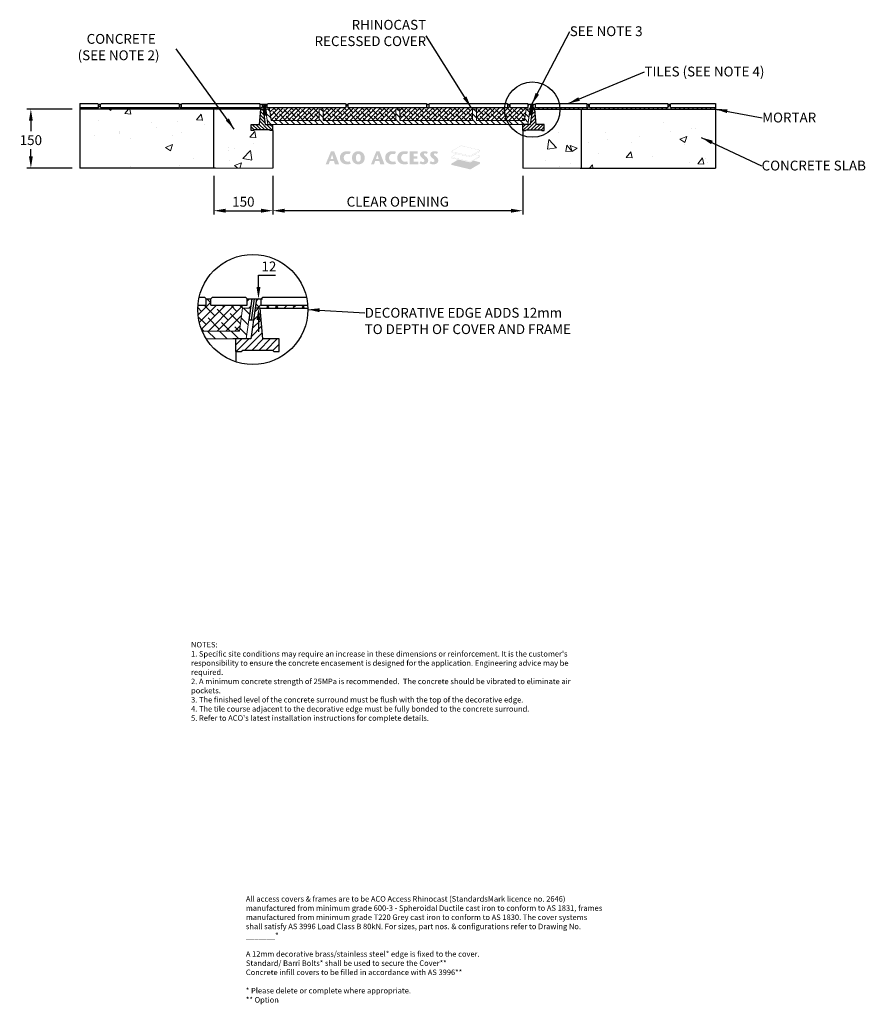
# Model space of a CAD drawing. Units: millimetres. Extents: x 793 to 2944, y 990 to 3494.
import ezdxf

# ---------------------------------------------------------------- set-up
doc = ezdxf.new("R2010")
doc.units = ezdxf.units.MM
doc.linetypes.add('SLD-Solid', pattern=[0])
doc.layers.add('DETAIL', color=7, linetype='Continuous')
doc.layers.add('titles', color=7, linetype='Continuous')
for name, color, linetype, lineweight in [('DIMENSIONS', 7, 'Continuous', 0), ('HATCH', 7, 'Continuous', 0), ('NOTES', 7, 'Continuous', 0)]:
    doc.layers.add(name, color=color, linetype=linetype, lineweight=lineweight)
doc.styles.add('SLDTEXTSTYLE0', font='ARIAL.TTF')
doc.styles.add('TITLETEXT', font='ARIAL.TTF', dxfattribs={"height": 0.125})
doc.dimstyles.new('ACO1', dxfattribs={"dimscale": 0, "dimtxt": 25, "dimasz": 20, "dimexe": 2, "dimexo": 2, "dimgap": 10, "dimtad": 1, "dimtih": 1, "dimtoh": 1, "dimlfac": -1, "dimdsep": 46, "dimtxsty": 'SLDTEXTSTYLE0', "dimcen": 0, "dimclrd": 1, "dimclre": 1, "dimclrt": 256, "dimadec": 0, "dimazin": 0, "dimtfac": 0.6, "dimtofl": 0, "dimtmove": 0, "dimatfit": 3, "dimfxl": 0, "dimtolj": 1, "dimarcsym": 0})
doc.dimstyles.new('SLDDIMSTYLE0', dxfattribs={"dimtxt": 2.5, "dimasz": 30, "dimexe": 10, "dimexo": 30, "dimgap": 0.875, "dimtad": 0, "dimtih": 1, "dimtoh": 1, "dimzin": 12, "dimdsep": 46, "dimtxsty": 'SLDTEXTSTYLE0', "dimcen": 0.09, "dimclrd": 7, "dimclre": 7, "dimclrt": 7, "dimadec": 0, "dimazin": 0, "dimtfac": 1, "dimtofl": 0, "dimtmove": 0, "dimatfit": 1, "dimfxl": 0, "dimtolj": 1, "dimtzin": 12, "dimarcsym": 0})
pattern_1 = [(50, (-21830.52, 3942.05), (182.1847, -15.9391), [19.05, -209.55]), (355, (-21830.52, 3942.05), (-35.2428, 191.0566), [15.24, -167.64]), (100.451, (-21815.34, 3940.72), (146.9425, 175.1167), [16.19, -178.09]), (46.1842, (-21830.52, 3992.85), (271.079, -42.0423), [28.575, -314.325]), (96.6356, (-21807.93, 3989.35), (237.4042, 247.4256), [24.285, -267.135]), (351.184, (-21830.52, 3992.85), (237.4046, 247.425), [22.86, -251.46]), (21, (-21805.12, 3980.15), (151.6149, -102.2655), [19.05, -209.55]), (326, (-21805.12, 3980.15), (61.802, 184.188), [15.24, -167.64]), (71.4514, (-21792.49, 3971.63), (213.4165, 81.9229), [16.19, -178.09]), (37.5, (-21830.52, 3942.05), (3.0886, 84.55504), [0, -165.608, 0, -170.18, 0, -168.275]), (7.5, (-21830.52, 3942.05), (66.81966, 100.18057), [0, -97.028, 0, -161.798, 0, -64.135]), (327.5, (-21887.164, 3942.05), (135.5906, -5.72874), [0, -63.5, 0, -198.12, 0, -262.89]), (317.5, (-21912.56, 3942.05), (148.1292, 25.4265), [0, -82.55, 0, -131.572, 0, -186.69])]
pattern_2 = [(45, (-21830.5216, 3942.049), (-5.61266, 5.61266), []), (135, (-21830.5216, 3942.049), (-16.8379802, 5.61266), [19.84375, -11.90625])]
pattern_3 = [(45, (-46463.141, 4110.451), (-11.22532, 11.22532), []), (135, (-46463.141, 4110.451), (-33.6759605, 11.22532), [39.6875, -23.8125])]

# ---------------------------------------------------------------- blocks, each defined once
blk = doc.blocks.new('Access Hatch')
at = {"layer": 'HATCH'}
h = blk.add_hatch(color=7, dxfattribs=at)
h.paths.add_polyline_path([(62.8, 898.6), (89.9, 964.9), (105.9, 964.9), (131.3, 898.6), (109.9, 898.6), (105.2, 915), (84, 915), (78.4, 898.6)])
h.paths.add_polyline_path([(87.7, 925.5), (102.1, 925.5), (95.5, 948.2)], flags=16)
h.paths.add_polyline_path([(185.9, 913.6), (179.8, 912.3), (173.6, 911.8), (165.9, 913.6), (161.8, 916.3), (157.9, 920.8), (155.7, 925.9), (154.8, 931.8), (155.5, 937.1), (157.6, 942.2), (161.1, 946.7), (164.5, 949.3), (169.2, 951.2), (173.6, 951.7), (179.3, 951.4), (185, 950.3), (190.1, 962.4), (182, 964.5), (173.6, 964.9), (166.3, 964.8), (160.4, 964), (154.3, 961.9), (150.5, 959.8), (146.6, 957.1), (141.5, 952.1), (138.5, 947.4), (136.7, 942.7), (135.7, 936.6), (135.3, 931.8), (135.6, 927.3), (136.2, 923.2), (137.3, 919), (139.7, 914), (142.5, 910.3), (146.6, 906.5), (150.2, 904), (153.1, 902.3), (159.4, 899.9), (165.6, 898.9), (170.2, 898.7), (173.6, 898.6), (178.3, 898.8), (183.1, 899.3), (186.8, 900.1), (190.1, 901.2)])
h.paths.add_polyline_path([(229.1, 898.6), (237.6, 899.3), (243.3, 901.2), (248.9, 904.6), (252.7, 907.9), (256.7, 913), (259.3, 918.5), (260.7, 924.2), (261.5, 931.8), (261.1, 936.4), (259.9, 943.3), (257.9, 948.4), (255.6, 952.2), (252.7, 955.7), (248.7, 959.1), (244.4, 961.8), (238.7, 964), (233.2, 964.8), (229.1, 964.9), (223.4, 964.7), (219.3, 964), (214.9, 962.3), (210.3, 959.7), (206.5, 956.6), (203.5, 953.4), (200.7, 949.2), (198.8, 945), (197.6, 939.9), (197.1, 936.1), (196.8, 931), (197.4, 925), (198.8, 918.8), (201.7, 912.8), (205.6, 907.9), (210.4, 903.8), (216.2, 900.7), (222.7, 899)])
h.paths.add_polyline_path([(229.1, 911.9), (231.9, 912.2), (233.4, 912.7), (235.6, 914), (237.6, 916.1), (239.2, 918.9), (240.1, 921.6), (240.7, 924.6), (241.1, 930.9), (241, 936.6), (240.3, 941.1), (239.2, 944.7), (237.3, 947.8), (235.7, 949.4), (233.1, 951), (230.4, 951.6), (229.1, 951.7), (226.9, 951.5), (224.4, 950.7), (222.2, 949.2), (220.3, 946.9), (218.6, 943.6), (217.6, 939.6), (217.2, 935.9), (217.1, 931.6), (217.3, 926.8), (218.2, 921.3), (219.5, 917.9), (221.6, 914.9), (223.4, 913.5), (225.4, 912.5), (227.5, 912)], flags=16)
h = blk.add_hatch(color=7, dxfattribs=at)
h.paths.add_polyline_path([(293.5, 898.6), (309.1, 898.6), (314.7, 915), (335.9, 915), (340.6, 898.6), (362, 898.6), (336.6, 964.9), (320.6, 964.9)])
h.paths.add_polyline_path([(318.4, 925.5), (332.8, 925.5), (326.2, 948.2)], flags=16)
for points in [[(416.3, 913.6), (410.2, 912.3), (404, 911.8), (399, 912.6), (393.8, 915), (390.4, 918.1), (388.1, 921.2), (386.2, 925.5), (385.5, 928.7), (385.2, 931.8), (385.5, 935.1), (386.5, 938.9), (388.8, 943.5), (390.8, 946), (393.3, 948.2), (395.6, 949.6), (398.4, 950.8), (402, 951.6), (404, 951.7), (407.2, 951.6), (409.7, 951.4), (412.6, 951), (415.4, 950.3), (420.5, 962.4), (416, 963.8), (412.4, 964.5), (407.3, 964.9), (404, 964.9), (399.2, 964.9), (395.3, 964.7), (389.9, 963.7), (385.6, 962.3), (381.3, 960.1), (378.4, 958.2), (377, 957.1), (374, 954.4), (371.8, 952), (369.6, 948.8), (367.9, 945.3), (366.8, 941.4), (366.1, 937.2), (365.8, 933.9), (365.8, 929.3), (366.4, 924.5), (367.4, 919.8), (369.9, 914.3), (373.6, 909.5), (376.2, 907.1), (381.2, 903.6), (386.3, 901.1), (392.4, 899.3), (398.9, 898.7), (405, 898.7), (411.4, 899), (416.2, 899.8), (420.5, 901.2)], [(490.6, 898.8), (534, 898.8), (534, 911.4), (510.2, 911.4), (510.2, 927.4), (529.6, 927.4), (529.6, 939.1), (510.2, 939.1), (510.2, 952.3), (530.1, 952.3), (530.1, 964.7), (490.6, 964.7)]]:
    blk.add_hatch(color=7, dxfattribs=at).paths.add_polyline_path(points)
h = blk.add_hatch(color=7, dxfattribs=at)
h.paths.add_polyline_path([(477.8, 913.6), (471.7, 912.3), (467.1, 911.9), (462.7, 912), (458.5, 913.3), (454.3, 915.8), (451.3, 918.8), (449.3, 921.7), (447.5, 925.9), (446.9, 929.3), (446.7, 931.8), (447.1, 935.7), (448.5, 940.3), (450.7, 944), (453.2, 946.9), (456.3, 949.2), (460.5, 951), (464.4, 951.7), (468.6, 951.6), (472.7, 951.2), (476.8, 950.3), (481.9, 962.4), (476.8, 964), (471.3, 964.7), (465.5, 964.9), (459.8, 964.9), (454.4, 964.4), (448.6, 962.9), (445, 961.3), (441.5, 959.3), (438.5, 957.1), (434.7, 953.6), (431.6, 949.6), (429, 944.2), (427.8, 939), (427.2, 931.8), (427.6, 926.2), (429.1, 919), (431.3, 914.5), (434.4, 910.3), (437.7, 907.1), (442.6, 903.6), (447, 901.4), (452, 899.7), (457.1, 898.9), (463.5, 898.6), (468.4, 898.7), (472.9, 899), (478.2, 900), (481.9, 901.2)])
h.paths.add_polyline_path([(539.8, 904.4), (546.2, 900.6), (551.1, 899.3), (555.8, 898.8), (560.6, 898.7), (566.6, 899), (573.2, 901), (577.5, 903.6), (581.1, 907.4), (583.4, 911.7), (584.4, 916.3), (584.4, 918.8), (583.8, 922.9), (582.3, 927), (579.7, 931), (576.1, 935), (572.9, 937.9), (569.6, 940.9), (566.4, 943.5), (563.6, 946), (562.5, 948.1), (562.5, 950.6), (563.6, 952.6), (565.6, 953.8), (568.1, 954.1), (570.2, 954), (572.8, 953.4), (574.9, 952.6), (577.5, 951.2), (582.6, 961.2), (579.1, 962.8), (575.5, 964), (572.1, 964.8), (568.1, 965.2), (564.6, 965.3), (561.2, 965.1), (557.7, 964.5), (552.7, 962.8), (549.1, 960.4), (546.6, 957.9), (544.5, 954.8), (543.4, 951.5), (543.2, 950.2), (543.2, 945.9), (544.5, 941.5), (547.2, 937.4), (550.6, 933.6), (554.3, 930.4), (557.2, 928), (561.9, 923.7), (564.1, 921), (565.1, 917), (564.2, 913.8), (561.8, 911.3), (559, 910.4), (556.7, 910.2), (553.1, 911), (549.7, 912.6), (546.4, 914.8)])
h.paths.add_polyline_path([(597.9, 914.8), (591.3, 904.4), (594.9, 902), (599.4, 900.1), (604.5, 899), (608.3, 898.7), (612.9, 898.7), (616.6, 898.9), (621.4, 899.7), (625.2, 901.2), (628.7, 903.4), (631.9, 906.5), (634.2, 910.3), (635.5, 914.3), (635.8, 918.8), (635.4, 922.2), (634.5, 925.3), (632.9, 928.4), (631, 931.2), (628.6, 933.9), (624.6, 937.7), (621.4, 940.5), (618.3, 943.1), (614.8, 946.3), (613.9, 948), (613.8, 949.7), (614.2, 951.3), (615.2, 952.8), (617.2, 953.8), (619.7, 954.1), (622.3, 953.9), (625.4, 953), (629, 951.2), (634.1, 961.2), (631.1, 962.6), (627.8, 963.8), (624.2, 964.6), (619.5, 965.2), (616.2, 965.3), (612.2, 965), (608.6, 964.4), (605.1, 963.2), (601.4, 961), (598.1, 958), (595.6, 954), (594.5, 948.7), (594.9, 944.8), (596, 941.5), (598.4, 937.6), (602.1, 933.7), (605.2, 930.8), (609.5, 927.3), (614.5, 922.5), (616.3, 919.3), (616.5, 916.3), (615.5, 913.5), (613.2, 911.4), (610.6, 910.4), (608.2, 910.3), (604.7, 911), (602.4, 911.9), (600.1, 913.2)])
edge = h.paths.add_edge_path()
edge.add_line((534.2, 898.6), (534.2, 911.6))
edge.add_line((534.2, 911.6), (510.4, 911.6))
edge.add_line((510.4, 911.6), (510.4, 927.2))
edge.add_line((510.4, 927.2), (529.8, 927.2))
edge.add_line((529.8, 927.2), (529.8, 939.3))
edge.add_line((529.8, 939.3), (510.4, 939.3))
edge.add_line((510.4, 939.3), (510.4, 952.1))
edge.add_line((510.4, 952.1), (530.3, 952.1))
edge.add_line((530.3, 952.1), (530.3, 964.9))
edge.add_line((530.3, 964.9), (490.4, 964.9))
edge.add_line((490.4, 964.9), (490.4, 898.6))
edge.add_line((490.4, 898.6), (534.2, 898.6))
h = blk.add_hatch(color=155, dxfattribs=at)
h.paths.add_polyline_path([(798.9, 872.7), (848.6, 902.1), (848.6, 909.1), (815.8, 917), (848.6, 936.4), (848.6, 941.9), (821.7, 948.4), (848.6, 964.2), (848.6, 970.8), (751.7, 994), (701.4, 964.4), (701.4, 958.4), (728.5, 951.9), (701.4, 935.9), (701.4, 930.5), (736.4, 922.1), (701.4, 901.5), (701.4, 896.1)])
h.paths.add_polyline_path([(798.4, 908.3), (798.4, 911.7), (702.4, 934.7), (702.4, 931.3)], flags=16)
h.paths.add_polyline_path([(799.4, 911.7), (799.4, 908.5), (847.6, 936.9), (847.6, 940.2)], flags=16)
h.paths.add_polyline_path([(702.8, 935.6), (798.9, 912.6), (847.4, 941.2), (820.5, 947.6), (799, 935), (729.9, 951.5)], flags=16)
h.paths.add_polyline_path([(702.4, 959.1), (798.4, 936.2), (798.4, 940.6), (702.4, 963.1)], flags=16)
h.paths.add_polyline_path([(702.8, 964), (798.9, 941.5), (847.4, 970.1), (751.8, 992.9)], flags=16)
h.paths.add_polyline_path([(799.4, 940.6), (799.4, 936.4), (847.6, 964.8), (847.6, 969)], flags=16)
blk = doc.blocks.new('*D28')
at = {"layer": 'Defpoints', "color": 0}
for p in [(1286.9, 3116.8), (1436.9, 3116.8), (1436.9, 3008.2)]:
    blk.add_point(p, dxfattribs=at)
at = {"layer": 'DIMENSIONS', "color": 0, "lineweight": -2}
for p, q in [((1286.9, 3096.8), (1286.9, 2998.2)), ((1436.9, 3096.8), (1436.9, 2998.2)), ((1316.9, 3008.2), (1406.9, 3008.2))]:
    blk.add_line(p, q, dxfattribs=at)
at = {"layer": 'DIMENSIONS', "color": 0}
for points in [[(1316.9, 3013.2), (1316.9, 3003.2), (1286.9, 3008.2)], [(1406.9, 3013.2), (1406.9, 3003.2), (1436.9, 3008.2)]]:
    blk.add_solid(points, dxfattribs=at)
at = {"layer": 'DIMENSIONS', "insert": (1361.9, 3031), "char_height": 25, "attachment_point": 5, "style": 'SLDTEXTSTYLE0'}
blk.add_mtext('\\A1;150', dxfattribs=at)
blk = doc.blocks.new('*D29')
at = {"layer": 'Defpoints', "color": 0}
for p in [(1436.9, 3116.8), (2072.5, 3116.8), (1436.9, 3008.2)]:
    blk.add_point(p, dxfattribs=at)
at = {"layer": 'DIMENSIONS', "color": 0, "lineweight": -2}
for p, q in [((1436.9, 3096.8), (1436.9, 2998.2)), ((2072.5, 3096.8), (2072.5, 2998.2)), ((2042.5, 3008.2), (1466.9, 3008.2))]:
    blk.add_line(p, q, dxfattribs=at)
at = {"layer": 'DIMENSIONS', "color": 0}
for points in [[(1466.9, 3013.2), (1466.9, 3003.2), (1436.9, 3008.2)], [(2042.5, 3013.2), (2042.5, 3003.2), (2072.5, 3008.2)]]:
    blk.add_solid(points, dxfattribs=at)
at = {"layer": 'DIMENSIONS', "insert": (1754.7, 3031.1), "char_height": 25, "attachment_point": 5, "style": 'SLDTEXTSTYLE0'}
blk.add_mtext('\\A1;CLEAR OPENING', dxfattribs=at)
blk = doc.blocks.new('*D30')
at = {"layer": 'Defpoints', "color": 0}
for p in [(1371.5, 2783.9), (1400.3, 2783.9), (1392.3, 2759.9)]:
    blk.add_point(p, dxfattribs=at)
at = {"layer": 'DIMENSIONS', "color": 0, "lineweight": -2}
for p, q in [((1400.3, 2813.9), (1400.3, 2843.9)), ((1400.3, 2843.9), (1443.5, 2843.9)), ((1391.5, 2783.9), (1410.3, 2783.9)), ((1412.3, 2759.9), (1410.3, 2759.9)), ((1400.3, 2729.9), (1400.3, 2699.9))]:
    blk.add_line(p, q, dxfattribs=at)
at = {"layer": 'DIMENSIONS', "color": 0}
for points in [[(1395.3, 2813.9), (1405.3, 2813.9), (1400.3, 2783.9)], [(1395.3, 2729.9), (1405.3, 2729.9), (1400.3, 2759.9)]]:
    blk.add_solid(points, dxfattribs=at)
at = {"layer": 'DIMENSIONS', "insert": (1426.9, 2866.5), "char_height": 25, "attachment_point": 5, "style": 'SLDTEXTSTYLE0'}
blk.add_mtext('\\A1;12', dxfattribs=at)
blk = doc.blocks.new('*D32')
at = {"layer": 'Defpoints', "color": 0}
for p in [(946.2, 3266.8), (821.3, 3116.8), (946.2, 3116.8)]:
    blk.add_point(p, dxfattribs=at)
at = {"layer": 'DIMENSIONS', "color": 0, "lineweight": -2}
for p, q in [((926.2, 3266.8), (811.3, 3266.8)), ((821.3, 3236.8), (821.3, 3210.4)), ((821.3, 3146.8), (821.3, 3164.9)), ((926.2, 3116.8), (811.3, 3116.8))]:
    blk.add_line(p, q, dxfattribs=at)
at = {"layer": 'DIMENSIONS', "color": 0}
for points in [[(816.3, 3236.8), (826.3, 3236.8), (821.3, 3266.8)], [(816.3, 3146.8), (826.3, 3146.8), (821.3, 3116.8)]]:
    blk.add_solid(points, dxfattribs=at)
at = {"layer": 'DIMENSIONS', "insert": (821.3, 3187.7), "char_height": 25, "attachment_point": 5, "style": 'SLDTEXTSTYLE0'}
blk.add_mtext('\\A1;150', dxfattribs=at)

msp = doc.modelspace()

# ---------------------------------------------------------------- hatches: boundary and pattern name
at = {"layer": 'DIMENSIONS'}
h = msp.add_hatch(dxfattribs=at)
h.set_pattern_fill('ANSI38', color=256, scale=5, style=0)
h.set_pattern_definition(pattern_3)
edge = h.paths.add_edge_path()
edge.add_arc((1385.848, 2756.939), 140, 1.227861, 4.506546)
edge.add_line((1525.416, 2767.94), (1407.513, 2767.94))
edge.add_line((1407.513, 2767.94), (1407.513, 2783.939))
edge.add_line((1407.513, 2783.939), (1395.643, 2783.939))
edge.add_line((1395.643, 2783.939), (1392.27, 2759.939))
edge.add_line((1392.27, 2759.939), (1525.816, 2759.939))
at = {"layer": 'HATCH'}
h = msp.add_hatch(dxfattribs=at)
h.set_pattern_fill('ANSI38', color=256, scale=2.5, style=0)
h.set_pattern_definition(pattern_2)
h.paths.add_polyline_path([(946.178, 3270.793), (946.178, 3266.793), (1412.222, 3266.793), (1410.543, 3278.793), (1404.608, 3278.793), (1404.608, 3270.793), (1204.608, 3270.793), (1204.608, 3278.793), (1198.608, 3278.793), (1198.608, 3270.793), (998.608, 3270.793), (998.608, 3278.793), (992.608, 3278.793), (992.608, 3270.793)])
h = msp.add_hatch(dxfattribs=at)
h.set_pattern_fill('AR-CONC', color=256, style=0)
h.set_pattern_definition(pattern_1)
h.paths.add_polyline_path([(946.178, 3266.793), (946.178, 3116.793), (1286.886, 3116.793), (1286.886, 3266.793)])
h = msp.add_hatch(dxfattribs=at)
h.set_pattern_fill('AR-CONC', color=256, style=0)
h.set_pattern_definition([(50, (-15752.92, 3754.18), (182.1847, -15.9391), [19.05, -209.55]), (355, (-15752.92, 3754.18), (-35.2428, 191.0566), [15.24, -167.64]), (100.451, (-15737.74, 3752.85), (146.9425, 175.1167), [16.19, -178.09]), (46.1842, (-15752.92, 3804.98), (271.079, -42.0423), [28.575, -314.325]), (96.6356, (-15730.33, 3801.47), (237.4042, 247.4256), [24.285, -267.135]), (351.184, (-15752.92, 3804.98), (237.4046, 247.425), [22.86, -251.46]), (21, (-15727.52, 3792.28), (151.6149, -102.2655), [19.05, -209.55]), (326, (-15727.52, 3792.28), (61.802, 184.188), [15.24, -167.64]), (71.4514, (-15714.89, 3783.76), (213.4165, 81.9229), [16.19, -178.09]), (37.5, (-15752.92, 3754.18), (3.0886, 84.55504), [0, -165.608, 0, -170.18, 0, -168.275]), (7.5, (-15752.92, 3754.18), (66.81966, 100.18057), [0, -97.028, 0, -161.798, 0, -64.135]), (327.5, (-15809.564, 3754.18), (135.5906, -5.72874), [0, -63.5, 0, -198.12, 0, -262.89]), (317.5, (-15834.96, 3754.18), (148.1292, 25.4265), [0, -82.55, 0, -131.572, 0, -186.69])])
h.paths.add_polyline_path([(1290.886, 3116.793), (1440.886, 3116.793), (1440.886, 3211.797), (1434.219, 3211.797), (1432.22, 3213.797), (1394.551, 3213.797), (1392.552, 3211.797), (1385.886, 3211.797), (1385.886, 3227.793), (1406.848, 3227.793), (1410.222, 3266.793), (1290.886, 3266.793)])
h = msp.add_hatch(dxfattribs=at)
h.set_pattern_fill('ANSI31', color=256, scale=2, style=0)
h.set_pattern_definition([(135, (6677.3587, 2936.9), (4.490128, 4.490128), [])])
h.paths.add_polyline_path([(1402.848, 3227.793), (1381.886, 3227.793), (1381.886, 3211.797), (1388.552, 3211.797), (1390.551, 3213.797), (1428.22, 3213.797), (1428.22, 3213.797), (1428.22, 3213.797), (1428.22, 3213.797), (1430.219, 3211.797), (1430.22, 3211.797), (1436.886, 3211.797), (1436.886, 3227.793), (1417.703, 3227.793), (1412.222, 3266.793), (1406.222, 3266.793)])
h = msp.add_hatch(dxfattribs=at)
h.set_pattern_fill('ANSI38', color=256, scale=2.5, style=0)
h.set_pattern_definition(pattern_2)
h.paths.add_polyline_path([(1416.543, 3278.793), (1418.23, 3266.793), (1428.322, 3266.793), (1432.411, 3237.793), (1554.703, 3237.793), (1554.703, 3266.793), (1564.703, 3266.793), (1564.703, 3237.793), (1749.703, 3237.793), (1749.703, 3266.793), (1759.703, 3266.793), (1759.703, 3237.793), (1944.703, 3237.793), (1944.703, 3266.793), (1954.703, 3266.793), (1954.703, 3237.793), (2076.994, 3237.793), (2081.084, 3266.793), (2091.183, 3266.793), (2092.87, 3278.793), (2086.806, 3278.793), (2086.806, 3270.793), (2040.608, 3270.793), (2040.608, 3278.793), (2034.608, 3278.793), (2034.608, 3270.793), (1834.608, 3270.793), (1834.608, 3278.793), (1828.608, 3278.793), (1828.608, 3270.793), (1628.608, 3270.793), (1628.608, 3278.793), (1622.608, 3278.793), (1622.608, 3270.793), (1422.608, 3270.793), (1422.608, 3278.793)])
h = msp.add_hatch(dxfattribs=at)
h.set_pattern_fill('ANSI31', color=256, scale=3.333333, angle=90, style=0)
h.set_pattern_definition([(135, (244.4, 1258.173), (-7.483546, -7.483547), [])])
h.paths.add_polyline_path([(1564.703, 3266.793), (1554.703, 3266.793), (1554.703, 3237.793), (1432.411, 3237.793), (1428.322, 3266.793), (1418.223, 3266.793), (1423.723, 3227.793), (1441.203, 3227.793), (2068.203, 3227.793), (2085.683, 3227.793), (2091.183, 3266.793), (2081.084, 3266.793), (2076.994, 3237.793), (1954.703, 3237.793), (1954.703, 3266.793), (1944.703, 3266.793), (1944.703, 3237.793), (1759.703, 3237.793), (1759.703, 3266.793), (1749.703, 3266.793), (1749.703, 3237.793), (1564.703, 3237.793)], flags=0)
h = msp.add_hatch(dxfattribs=at)
h.set_pattern_fill('AR-CONC', color=256, style=0)
h.set_pattern_definition([(130, (4089.55, 3701.31), (-182.185, -15.939), [19.05, -209.55]), (185, (4089.55, 3701.3), (35.243, 191.057), [15.24, -167.64]), (79.549, (4074.37, 3699.98), (-146.943, 175.117), [16.19, -178.09]), (133.816, (4089.55, 3752.1), (-271.08, -42.042), [28.575, -314.325]), (83.364, (4066.96, 3748.6), (-237.404, 247.426), [24.285, -267.135]), (188.816, (4089.55, 3752.1), (-237.405, 247.425), [22.86, -251.46]), (159, (4064.15, 3739.41), (-151.615, -102.266), [19.05, -209.55]), (214, (4064.15, 3739.4), (-61.802, 184.188), [15.24, -167.64]), (108.549, (4051.51, 3730.89), (-213.416, 81.923), [16.19, -178.09]), (142.5, (4089.55, 3701.31), (-3.0886, 84.555), [0, -165.608, 0, -170.18, 0, -168.275]), (172.5, (4089.55, 3701.31), (-66.8197, 100.1806), [0, -97.028, 0, -161.798, 0, -64.135]), (212.5, (4146.19, 3701.31), (-135.5906, -5.7287), [0, -63.5, 0, -198.12, 0, -262.89]), (222.5, (4171.59, 3701.31), (-148.129, 25.4265), [0, -82.55, 0, -131.572, 0, -186.69])])
h.paths.add_polyline_path([(2218.52, 3116.793), (2068.52, 3116.793), (2068.52, 3211.797), (2075.186, 3211.797), (2077.186, 3213.797), (2114.854, 3213.797), (2116.854, 3211.797), (2123.52, 3211.797), (2123.52, 3227.793), (2102.557, 3227.793), (2099.184, 3266.793), (2218.52, 3266.793)])
h = msp.add_hatch(dxfattribs=at)
h.set_pattern_fill('ANSI31', color=256, scale=2, style=0)
h.set_pattern_definition([(45, (-3167.953, 2936.9), (-4.490128, 4.490128), [])])
h.paths.add_polyline_path([(2106.557, 3227.793), (2103.184, 3266.793), (2097.184, 3266.793), (2091.703, 3227.793), (2072.52, 3227.793), (2072.52, 3211.797), (2079.186, 3211.797), (2079.186, 3211.797), (2081.186, 3213.797), (2081.186, 3213.797), (2081.186, 3213.797), (2081.186, 3213.797), (2118.854, 3213.797), (2120.854, 3211.797), (2127.52, 3211.797), (2127.52, 3227.793)])
h = msp.add_hatch(dxfattribs=at)
h.set_pattern_fill('ANSI38', color=256, scale=2.5, style=0)
h.set_pattern_definition(pattern_2)
h.paths.add_polyline_path([(2098.87, 3278.793), (2097.184, 3266.793), (2563.228, 3266.793), (2563.228, 3270.793), (2448.608, 3270.793), (2448.608, 3278.793), (2442.608, 3278.793), (2442.608, 3270.793), (2242.608, 3270.793), (2242.608, 3278.793), (2236.608, 3278.793), (2236.608, 3270.793), (2104.806, 3270.793), (2104.806, 3278.793)])
h = msp.add_hatch(dxfattribs=at)
h.set_pattern_fill('AR-CONC', color=256, style=0)
h.set_pattern_definition(pattern_1)
h.paths.add_polyline_path([(2222.52, 3266.793), (2222.52, 3116.793), (2563.228, 3116.793), (2563.228, 3266.793)])
h = msp.add_hatch(dxfattribs=at)
h.set_pattern_fill('ANSI38', color=256, scale=5, style=0)
h.set_pattern_definition(pattern_3)
edge = h.paths.add_edge_path()
edge.add_line((1257.105, 2701.939), (1351.891, 2701.939))
edge.add_line((1351.891, 2701.939), (1360.07, 2759.939))
edge.add_line((1360.07, 2759.939), (1380.268, 2759.939))
edge.add_line((1380.268, 2759.939), (1383.643, 2783.939))
edge.add_line((1383.643, 2783.939), (1371.513, 2783.939))
edge.add_line((1371.513, 2783.939), (1371.513, 2767.94))
edge.add_line((1371.513, 2767.94), (1279.119, 2767.94))
edge.add_line((1279.119, 2767.94), (1279.119, 2783.939))
edge.add_line((1279.119, 2783.939), (1267.119, 2783.939))
edge.add_line((1267.119, 2783.939), (1267.119, 2767.94))
edge.add_line((1267.119, 2767.94), (1246.281, 2767.94))
edge.add_arc((1385.848, 2756.939), 140, 175.493513, 180)
edge.add_arc((1385.848, 2756.939), 140, 180, 203.132396)
h = msp.add_hatch(dxfattribs=at)
h.set_pattern_fill('ANSI31', color=256, scale=6.666667, angle=90, style=0)
h.set_pattern_definition([(135, (-2313.298, -1257.3), (-14.96709, -14.96709), [])])
edge = h.paths.add_edge_path()
edge.add_arc((1385.848, 2756.939), 140, 203.132396, 212.392365)
edge.add_line((1267.633, 2681.939), (1369.268, 2681.939))
edge.add_line((1369.268, 2681.939), (1380.268, 2759.939))
edge.add_line((1380.268, 2759.939), (1360.07, 2759.939))
edge.add_line((1360.07, 2759.939), (1351.891, 2701.939))
edge.add_line((1351.891, 2701.939), (1257.105, 2701.939))
h = msp.add_hatch(dxfattribs=at)
h.set_pattern_fill('ANSI31', color=256, scale=4, style=0)
h.set_pattern_definition([(45, (-9138.004, 2100.153), (-8.980256, 8.980256), [])])
h.paths.add_polyline_path([(1411.017, 2681.939), (1404.269, 2759.939), (1392.27, 2759.939), (1381.308, 2681.939), (1342.943, 2681.939), (1342.943, 2649.947), (1356.275, 2649.947), (1356.275, 2649.947), (1360.274, 2653.947), (1360.274, 2653.947), (1360.274, 2653.947), (1360.274, 2653.947), (1435.611, 2653.947), (1439.611, 2649.947), (1452.943, 2649.947), (1452.943, 2681.939)])
h = msp.add_hatch(dxfattribs=at)
h.set_pattern_fill('AR-CONC', color=256, scale=2, style=0)
h.set_pattern_definition([(130, (5377, 3628.97), (-364.37, -31.878), [38.1, -419.1]), (185, (5377, 3628.97), (70.486, 382.113), [30.48, -335.28]), (79.549, (5346.64, 3626.3), (-293.885, 350.233), [32.38, -356.18]), (133.816, (5377, 3730.57), (-542.16, -84.085), [57.15, -628.65]), (83.364, (5331.8, 3723.56), (-474.81, 494.85), [48.57, -534.27]), (188.816, (5377, 3730.57), (-474.81, 494.85), [45.72, -502.92]), (159, (5326.2, 3705.17), (-303.23, -204.53), [38.1, -419.1]), (214, (5326.2, 3705.17), (-123.604, 368.376), [30.48, -335.28]), (108.549, (5300.93, 3688.13), (-426.833, 163.846), [32.38, -356.18]), (142.5, (5377, 3628.97), (-6.177, 169.11), [0, -331.216, 0, -340.36, 0, -336.55]), (172.5, (5377, 3628.97), (-133.639, 200.361), [0, -194.056, 0, -323.596, 0, -128.27]), (212.5, (5490.28, 3628.97), (-271.181, -11.4575), [0, -127, 0, -396.24, 0, -525.78]), (222.5, (5541.08, 3628.97), (-296.258, 50.853), [0, -165.1, 0, -263.144, 0, -373.38])])
edge = h.paths.add_edge_path()
edge.add_line((1525.816, 2759.939), (1404.269, 2759.939))
edge.add_line((1404.269, 2759.939), (1411.017, 2681.94))
edge.add_line((1411.017, 2681.94), (1444.943, 2681.94))
edge.add_line((1444.943, 2681.94), (1444.943, 2649.947))
edge.add_arc((1387.376, 2777.564), 140, 294.279572, 351.528431)
edge.add_arc((1385.848, 2756.939), 140, 360, 361.227861)

# ---------------------------------------------------------------- linework, layer by layer
at = {"color": 7, "linetype": 'SLD-Solid', "lineweight": 15}
for p, q in [((1418.223, 3266.793), (1423.723, 3227.793)), ((1428.322, 3266.793), (1418.223, 3266.793)), ((1432.411, 3237.793), (1428.322, 3266.793)), ((1428.322, 3266.793), (1432.411, 3237.793)), ((1554.703, 3266.793), (1554.703, 3237.793)), ((1564.703, 3266.793), (1554.703, 3266.793)), ((1554.703, 3237.793), (1554.703, 3266.793)), ((1564.703, 3237.793), (1564.703, 3266.793)), ((1564.703, 3266.793), (1564.703, 3237.793)), ((1749.703, 3266.793), (1749.703, 3237.793)), ((1759.703, 3266.793), (1749.703, 3266.793)), ((1749.703, 3237.793), (1749.703, 3266.793)), ((1759.703, 3237.793), (1759.703, 3266.793)), ((1759.703, 3266.793), (1759.703, 3237.793)), ((1944.703, 3266.793), (1944.703, 3237.793)), ((1954.703, 3266.793), (1944.703, 3266.793)), ((1944.703, 3237.793), (1944.703, 3266.793)), ((1954.703, 3237.793), (1954.703, 3266.793)), ((1954.703, 3266.793), (1954.703, 3237.793)), ((2081.084, 3266.793), (2076.994, 3237.793)), ((2076.994, 3237.793), (2081.084, 3266.793)), ((2091.183, 3266.793), (2081.084, 3266.793)), ((2085.683, 3227.793), (2091.183, 3266.793)), ((1554.703, 3237.793), (1432.411, 3237.793)), ((1432.411, 3237.793), (1554.703, 3237.793)), ((1749.703, 3237.793), (1564.703, 3237.793)), ((1564.703, 3237.793), (1749.703, 3237.793)), ((1944.703, 3237.793), (1759.703, 3237.793)), ((1759.703, 3237.793), (1944.703, 3237.793)), ((2076.994, 3237.793), (1954.703, 3237.793)), ((1954.703, 3237.793), (2076.994, 3237.793)), ((1423.723, 3227.793), (2085.683, 3227.793)), ((1436.886, 3116.793), (1290.886, 3116.793)), ((2218.52, 3116.793), (2072.52, 3116.793)), ((1360.07, 2759.939), (1351.891, 2701.939)), ((1351.891, 2701.939), (1360.07, 2759.939)), ((1380.268, 2759.939), (1360.07, 2759.939)), ((1369.268, 2681.939), (1380.268, 2759.939)), ((1351.891, 2701.939), (1257.105, 2701.939)), ((1257.105, 2701.939), (1351.891, 2701.939)), ((1267.633, 2681.939), (1369.268, 2681.939))]:
    msp.add_line(p, q, dxfattribs=at)
at = {"layer": 'DETAIL'}
for p, q in [((946.178, 3280.793), (990.608, 3280.793)), ((946.178, 3280.793), (946.178, 3116.793)), ((992.608, 3278.793), (990.608, 3280.793)), ((998.608, 3278.793), (1000.608, 3280.793)), ((1000.608, 3280.793), (1196.608, 3280.793)), ((1198.608, 3278.793), (1196.608, 3280.793)), ((1204.608, 3278.793), (1206.608, 3280.793)), ((1206.608, 3280.793), (1402.608, 3280.793)), ((1404.608, 3278.793), (1402.608, 3280.793)), ((1422.608, 3278.793), (1424.608, 3280.793)), ((1424.608, 3280.793), (1620.608, 3280.793)), ((1622.608, 3278.793), (1620.608, 3280.793)), ((1628.608, 3278.793), (1630.608, 3280.793)), ((1630.608, 3280.793), (1826.608, 3280.793)), ((1828.608, 3278.793), (1826.608, 3280.793)), ((1834.608, 3278.793), (1836.608, 3280.793)), ((1836.608, 3280.793), (2032.608, 3280.793)), ((2034.608, 3278.793), (2032.608, 3280.793)), ((2040.608, 3278.793), (2042.608, 3280.793)), ((2042.608, 3280.793), (2084.806, 3280.793)), ((2086.806, 3278.793), (2084.806, 3280.793)), ((2104.806, 3278.793), (2106.806, 3280.793)), ((2106.806, 3280.793), (2234.608, 3280.793)), ((2236.608, 3278.793), (2234.608, 3280.793)), ((2242.608, 3278.793), (2244.608, 3280.793)), ((2244.608, 3280.793), (2440.608, 3280.793)), ((2442.608, 3278.793), (2440.608, 3280.793)), ((2448.608, 3278.793), (2450.608, 3280.793)), ((2450.608, 3280.793), (2563.228, 3280.793)), ((2563.228, 3280.793), (2563.228, 3116.793)), ((946.178, 3270.793), (992.608, 3270.793)), ((1290.886, 3266.793), (946.178, 3266.793)), ((992.608, 3278.793), (992.608, 3270.793)), ((992.608, 3278.793), (998.608, 3278.793)), ((992.608, 3278.793), (998.608, 3278.793)), ((998.608, 3270.793), (998.608, 3278.793)), ((998.608, 3270.793), (1198.608, 3270.793)), ((1198.608, 3278.793), (1198.608, 3270.793)), ((1198.608, 3278.793), (1204.608, 3278.793)), ((1198.608, 3278.793), (1204.608, 3278.793)), ((1204.608, 3270.793), (1204.608, 3278.793)), ((1204.608, 3270.793), (1404.608, 3270.793)), ((1406.222, 3266.793), (1286.886, 3266.793)), ((1286.886, 3116.793), (1286.886, 3266.793)), ((1402.848, 3227.793), (1406.222, 3266.793)), ((1404.608, 3270.793), (1404.608, 3278.793)), ((1404.608, 3278.793), (1422.608, 3278.793)), ((1404.608, 3278.793), (1422.608, 3278.793)), ((1406.203, 3266.793), (1412.203, 3266.793)), ((1410.543, 3278.793), (1414.338, 3251.793)), ((1412.222, 3266.793), (1417.703, 3227.793)), ((1413.543, 3278.793), (1417.338, 3251.793)), ((1416.543, 3278.793), (1420.338, 3251.793)), ((1422.608, 3270.793), (1422.608, 3278.793)), ((1422.608, 3270.793), (1622.608, 3270.793)), ((1622.608, 3278.793), (1622.608, 3270.793)), ((1622.608, 3278.793), (1628.608, 3278.793)), ((1622.608, 3278.793), (1628.608, 3278.793)), ((1628.608, 3270.793), (1628.608, 3278.793)), ((1628.608, 3270.793), (1828.608, 3270.793)), ((1828.608, 3270.793), (1828.608, 3278.793)), ((1828.608, 3278.793), (1834.608, 3278.793)), ((1834.608, 3270.793), (1834.608, 3278.793)), ((1834.608, 3270.793), (2034.608, 3270.793)), ((2034.608, 3270.793), (2034.608, 3278.793)), ((2034.608, 3278.793), (2040.608, 3278.793)), ((2034.608, 3278.793), (2040.608, 3278.793)), ((2040.608, 3270.793), (2040.608, 3278.793)), ((2040.608, 3270.793), (2086.806, 3270.793)), ((2086.806, 3270.793), (2086.806, 3278.793)), ((2086.806, 3278.793), (2104.806, 3278.793)), ((2092.87, 3278.793), (2089.076, 3251.793)), ((2097.184, 3266.793), (2091.703, 3227.793)), ((2095.87, 3278.793), (2092.076, 3251.793)), ((2092.87, 3278.793), (2104.806, 3278.793)), ((2094.746, 3270.793), (2094.806, 3270.793)), ((2098.87, 3278.793), (2095.076, 3251.793)), ((2103.184, 3266.793), (2097.184, 3266.793)), ((2106.557, 3227.793), (2103.184, 3266.793)), ((2103.184, 3266.793), (2222.52, 3266.793)), ((2104.806, 3270.793), (2104.806, 3278.793)), ((2104.806, 3270.793), (2236.608, 3270.793)), ((2218.52, 3266.793), (2563.228, 3266.793)), ((2222.52, 3116.793), (2222.52, 3266.793)), ((2236.608, 3270.793), (2236.608, 3278.793)), ((2236.608, 3278.793), (2242.608, 3278.793)), ((2242.608, 3270.793), (2242.608, 3278.793)), ((2242.608, 3270.793), (2442.608, 3270.793)), ((2442.608, 3270.793), (2442.608, 3278.793)), ((2442.608, 3278.793), (2448.608, 3278.793)), ((2448.608, 3270.793), (2448.608, 3278.793)), ((2448.608, 3270.793), (2563.228, 3270.793)), ((1414.338, 3251.793), (1417.338, 3251.793)), ((1417.338, 3251.793), (1420.338, 3251.793)), ((2092.076, 3251.793), (2089.076, 3251.793)), ((2095.076, 3251.793), (2092.076, 3251.793)), ((1381.886, 3211.797), (1381.886, 3227.793)), ((1381.886, 3227.793), (1402.848, 3227.793)), ((1388.552, 3211.797), (1381.886, 3211.797)), ((1388.552, 3211.797), (1390.551, 3213.797)), ((1388.552, 3211.797), (1388.552, 3211.797)), ((1390.551, 3213.797), (1390.551, 3213.797)), ((1428.22, 3213.797), (1390.551, 3213.797)), ((1399.185, 3227.793), (1399.185, 3227.793)), ((1417.703, 3227.793), (1436.886, 3227.793)), ((1430.219, 3211.797), (1428.22, 3213.797)), ((1428.22, 3213.797), (1428.22, 3213.797)), ((1430.22, 3211.797), (1430.219, 3211.797)), ((1436.886, 3211.797), (1430.22, 3211.797)), ((1436.886, 3211.797), (1436.886, 3227.793)), ((1436.886, 3211.797), (1436.886, 3116.793)), ((2091.703, 3227.793), (2068.52, 3227.793)), ((2072.52, 3211.797), (2072.52, 3227.793)), ((2072.52, 3211.797), (2079.186, 3211.797)), ((2072.52, 3211.797), (2072.52, 3116.793)), ((2079.186, 3211.797), (2081.186, 3213.797)), ((2079.186, 3211.797), (2079.186, 3211.797)), ((2081.186, 3213.797), (2118.854, 3213.797)), ((2127.52, 3227.793), (2106.557, 3227.793)), ((2110.22, 3227.793), (2110.22, 3227.793)), ((2120.854, 3211.797), (2118.854, 3213.797)), ((2118.854, 3213.797), (2118.854, 3213.797)), ((2120.854, 3211.797), (2127.52, 3211.797)), ((2120.854, 3211.797), (2120.854, 3211.797)), ((2127.52, 3211.797), (2127.52, 3227.793)), ((1290.886, 3116.793), (946.178, 3116.793)), ((2218.52, 3116.793), (2563.228, 3116.793)), ((1249.324, 2787.939), (1263.119, 2787.939)), ((1267.119, 2783.939), (1263.119, 2787.939)), ((1267.119, 2767.94), (1267.119, 2783.939)), ((1267.119, 2783.939), (1279.119, 2783.939)), ((1267.119, 2783.939), (1279.119, 2783.939)), ((1279.119, 2783.939), (1283.119, 2787.939)), ((1279.119, 2767.94), (1279.119, 2783.939)), ((1283.119, 2787.939), (1367.513, 2787.939)), ((1371.513, 2783.939), (1367.513, 2787.939)), ((1371.513, 2767.94), (1371.513, 2783.939)), ((1371.513, 2783.939), (1407.513, 2783.939)), ((1383.643, 2783.939), (1376.054, 2729.939)), ((1389.643, 2783.939), (1382.054, 2729.939)), ((1383.643, 2783.939), (1407.513, 2783.939)), ((1395.643, 2783.939), (1388.054, 2729.939)), ((1407.513, 2783.939), (1411.513, 2787.939)), ((1407.513, 2767.94), (1407.513, 2783.939)), ((1411.513, 2787.939), (1522.373, 2787.939)), ((1246.281, 2767.94), (1267.119, 2767.94)), ((1279.119, 2767.94), (1371.513, 2767.94)), ((1392.27, 2759.939), (1381.308, 2681.939)), ((1387.394, 2767.94), (1387.513, 2767.94)), ((1404.269, 2759.939), (1392.27, 2759.939)), ((1411.017, 2681.939), (1404.269, 2759.939)), ((1404.269, 2759.939), (1525.816, 2759.939)), ((1407.513, 2767.94), (1525.416, 2767.94)), ((1382.054, 2729.939), (1376.054, 2729.939)), ((1388.054, 2729.939), (1382.054, 2729.939)), ((1381.308, 2681.939), (1334.943, 2681.939)), ((1342.943, 2649.947), (1342.943, 2681.939)), ((1452.943, 2681.939), (1411.017, 2681.939)), ((1418.343, 2681.939), (1418.343, 2681.939)), ((1452.943, 2649.947), (1452.943, 2681.939)), ((1342.943, 2649.947), (1356.275, 2649.947)), ((1342.943, 2649.947), (1342.943, 2623.676)), ((1356.275, 2649.947), (1360.274, 2653.947)), ((1356.275, 2649.947), (1356.275, 2649.947)), ((1360.274, 2653.947), (1435.611, 2653.947)), ((1439.611, 2649.947), (1435.611, 2653.947)), ((1435.611, 2653.947), (1435.611, 2653.947)), ((1439.611, 2649.947), (1452.943, 2649.947)), ((1439.611, 2649.947), (1439.611, 2649.947))]:
    msp.add_line(p, q, dxfattribs=at)
for centre, radius in [((2096.973, 3265.293), 70.395), ((1385.848, 2756.939), 140)]:
    msp.add_circle(centre, radius, dxfattribs=at)
at = {"layer": 'HATCH'}
for p, q in [((1428.322, 3266.793), (1418.223, 3266.793)), ((1418.223, 3266.793), (1423.723, 3227.793)), ((1428.322, 3266.793), (1432.411, 3237.793)), ((1554.703, 3237.793), (1554.703, 3266.793)), ((1564.703, 3266.793), (1554.703, 3266.793)), ((1564.703, 3266.793), (1564.703, 3237.793)), ((1749.703, 3237.793), (1749.703, 3266.793)), ((1759.703, 3266.793), (1749.703, 3266.793)), ((1759.703, 3266.793), (1759.703, 3237.793)), ((1944.703, 3237.793), (1944.703, 3266.793)), ((1954.703, 3266.793), (1944.703, 3266.793)), ((1954.703, 3266.793), (1954.703, 3237.793)), ((2076.994, 3237.793), (2081.084, 3266.793)), ((2091.183, 3266.793), (2081.084, 3266.793)), ((2085.683, 3227.793), (2091.183, 3266.793)), ((1432.411, 3237.793), (1554.703, 3237.793)), ((1564.703, 3237.793), (1749.703, 3237.793)), ((1759.703, 3237.793), (1944.703, 3237.793)), ((1954.703, 3237.793), (2076.994, 3237.793)), ((1441.203, 3227.793), (1421.703, 3227.793)), ((1423.723, 3227.793), (2085.683, 3227.793)), ((2087.703, 3227.793), (2068.203, 3227.793)), ((1351.891, 2701.939), (1360.07, 2759.939)), ((1380.268, 2759.939), (1360.07, 2759.939)), ((1369.268, 2681.939), (1380.268, 2759.939)), ((1257.105, 2701.939), (1351.891, 2701.939)), ((1267.633, 2681.939), (1369.268, 2681.939)), ((1373.308, 2681.939), (1334.308, 2681.939))]:
    msp.add_line(p, q, dxfattribs=at)

# ---------------------------------------------------------------- block references
at = {"layer": 'HATCH', "xscale": 0.5000000000001137, "yscale": 0.500000000001819, "zscale": 0.5}
msp.add_blockref('Access Hatch', (1539.868, 2676.89), dxfattribs=at)

# ---------------------------------------------------------------- texts
at = {"layer": 'NOTES', "char_height": 25, "style": 'SLDTEXTSTYLE0'}
for s, insert, attachment_point in [('RHINOCAST\\PRECESSED COVER', (1826.894, 3419.075), 9), ('   CONCRETE\\P(SEE NOTE 2)', (940.279, 3457.667), 1), ('{\\fArial|b0|i0|c0|p0;SEE NOTE 3}', (2192.319, 3477.177), 1), ('TILES (SEE NOTE 4)', (2382.25, 3374.674), 1), ('MORTAR', (2681.75, 3257.675), 1), ('CONCRETE SLAB', (2680.267, 3135.502), 1), ('DECORATIVE EDGE ADDS 12mm \\PTO DEPTH OF COVER AND FRAME', (1670.506, 2761.133), 1)]:
    msp.add_mtext(s, dxfattribs=dict(at, insert=insert, attachment_point=attachment_point))
at = {"layer": 'titles', "char_height": 14, "attachment_point": 1, "style": 'TITLETEXT'}
for s, insert, width in [("\\pt980;NOTES:\\P\\ptz;1. Specific site conditions may require an increase in these dimensions or reinforcement. It is the customer's responsibility to ensure the concrete encasement is designed for the application. {\\fArial|b0|i1|c0|p34;Engineering advice may be required.}\\P2. A minimum concrete strength of 25MPa is recommended.  The concrete should be vibrated to eliminate air pockets.\\P3. The finished level of the concrete surround must be flush with the top of the decorative edge.\\P4. The tile course adjacent to the decorative edge must be fully bonded to the concrete surround.\\P5. Refer to ACO's latest installation instructions for complete details.", (1228.842, 1911.575), 1017.47221), ('All access covers & frames are to be ACO Access Rhinocast (StandardsMark licence no. 2646) manufactured from minimum grade 600-3 - Spheroidal Ductile cast iron to conform to AS 1831, frames manufactured from minimum grade T220 Grey cast iron to conform to AS 1830. The cover systems shall satisfy AS 3996 Load Class B 80kN. For sizes, part nos. & configurations refer to Drawing No. _______* \\P\\PA 12mm decorative brass/stainless steel* edge is fixed to the cover.\\PStandard/ Barri Bolts* shall be used to secure the Cover**\\PConcrete infill covers to be filled in accordance with AS 3996**\\P\\P* Please delete or complete where appropriate.\\P** Option', (1368.258, 1264.971), 914.14024)]:
    msp.add_mtext(s, dxfattribs=dict(at, insert=insert, width=width))

# ---------------------------------------------------------------- dimensions: what is measured, and where the dimension line sits
at = {"layer": 'DIMENSIONS'}
dim = msp.add_linear_dim(base=(821.255, 3116.793), p1=(946.178, 3266.793), p2=(946.178, 3116.793), angle=90, dimstyle='ACO1', override={"dimscale": 1, "dimasz": 30, "dimexe": 10, "dimexo": 20, "dimclrd": 0, "dimclre": 0}, dxfattribs=at)
dim.commit()
dim.dimension.update_dxf_attribs({"geometry": '*D32', "text_midpoint": (821.255, 3187.657), "dimtype": 160})
dim = msp.add_linear_dim(base=(1436.886, 3008.19), p1=(1286.886, 3116.793), p2=(1436.886, 3116.793), dimstyle='ACO1', override={"dimscale": 1, "dimasz": 30, "dimexe": 10, "dimexo": 20, "dimclrd": 0, "dimclre": 0}, dxfattribs=at)
dim.commit()
dim.dimension.update_dxf_attribs({"geometry": '*D28', "text_midpoint": (1361.886, 3030.954)})
dim = msp.add_linear_dim(base=(1436.886, 3008.19), p1=(2072.52, 3116.793), p2=(1436.886, 3116.793), text='CLEAR OPENING', dimstyle='ACO1', override={"dimscale": 1, "dimasz": 30, "dimexe": 10, "dimexo": 20, "dimclrd": 0, "dimclre": 0}, dxfattribs=at)
dim.commit()
dim.dimension.update_dxf_attribs({"geometry": '*D29', "text_midpoint": (1754.703, 3031.125)})
dim = msp.add_linear_dim(base=(1400.325, 2783.939), p1=(1392.27, 2759.939), p2=(1371.513, 2783.939), angle=90, text='12', dimstyle='ACO1', override={"dimscale": 1, "dimasz": 30, "dimexe": 10, "dimexo": 20, "dimlfac": -1, "dimclrd": 0, "dimclre": 0}, dxfattribs=at)
dim.commit()
dim.dimension.update_dxf_attribs({"geometry": '*D30', "text_midpoint": (1426.926, 2843.939), "dimtype": 160})

# ---------------------------------------------------------------- leaders
at = {"layer": 'NOTES'}
for points in [[(2095.87, 3278.793), (2192.319, 3464.234)], [(1941.135, 3270.793), (1826.894, 3453.065)], [(1338.658, 3215.722), (1190.859, 3420.215)], [(2188.308, 3280.793), (2382.25, 3361.748)], [(2563.228, 3266.793), (2681.75, 3244.748)], [(2526.779, 3194.508), (2680.267, 3122.576)], [(1525.848, 2756.939), (1670.506, 2748.207)]]:
    msp.add_leader(points, dimstyle='SLDDIMSTYLE0', dxfattribs=at)

doc.saveas('drawing.dxf')
